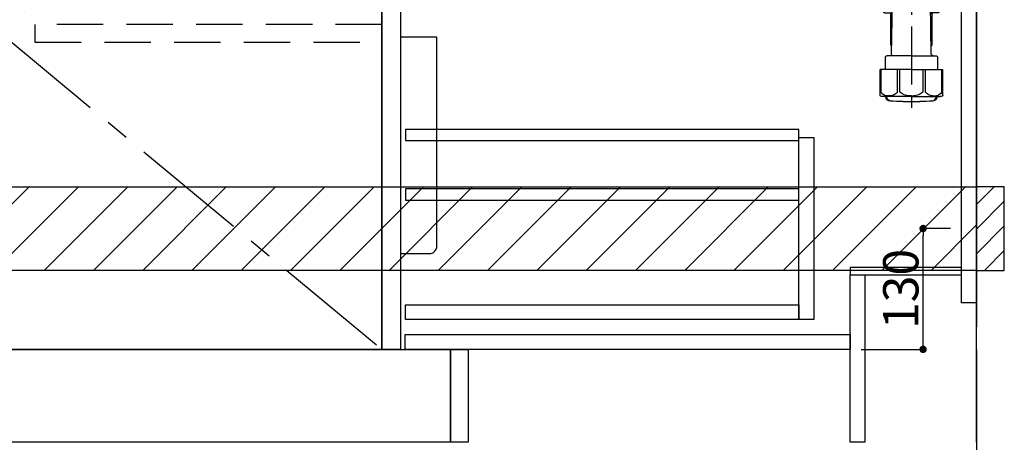
# Model space of a CAD drawing. Extents: x 27948 to 54421, y -11045 to -2175.
# Drawn here: x 47126 to 48186, y -8985 to -8530 of the extents above; entities that cross this region are included whole.
import ezdxf

# ---------------------------------------------------------------- set-up
doc = ezdxf.new("R2010")
doc.units = 0
doc.header["$LTSCALE"] = 50
doc.header["$MEASUREMENT"] = 0
doc.linetypes.add('CENTER', pattern=[2, 1.25, -0.25, 0.25, -0.25])
doc.linetypes.add('HIDDEN', pattern=[0.375, 0.25, -0.125])
doc.layers.get('0').update_dxf_attribs({"linetype": 'CONTINUOUS'})
doc.layers.get('DEFPOINTS').update_dxf_attribs({"color": 146, "linetype": 'CONTINUOUS'})
for name, color, linetype in [('111-壁仕上', 3, 'CONTINUOUS'), ('120-キャビネット（外）', 7, 'CONTINUOUS'), ('121-キャビネット（中）', 253, 'HIDDEN'), ('122-扉', 6, 'CONTINUOUS'), ('123-扉向き', 231, 'CENTER'), ('150-機器', 8, 'CONTINUOUS'), ('180-補助', 161, 'CONTINUOUS')]:
    doc.layers.add(name, color=color, linetype=linetype)
doc.styles.add('KH001', font='txt')
doc.dimstyles.new('KH1xx015', dxfattribs={"dimscale": 10, "dimtxt": 3.8, "dimasz": 0.8, "dimexe": 0.3, "dimexo": 1.2, "dimgap": 0.5, "dimtad": 3, "dimdec": 1, "dimdsep": 46, "dimlunit": 6, "dimtxsty": 'KH001', "dimblk": 'DOT', "dimcen": 1, "dimdle": 1, "dimclrd": 256, "dimclre": 256, "dimclrt": 256, "dimadec": 0, "dimazin": 0, "dimtfac": 1, "dimtdec": 1, "dimtix": 1, "dimtmove": 2, "dimatfit": 3, "dimldrblk": 'CLOSEDBLANK', "dimfxl": 1, "dimtolj": 1, "dimtzin": 0, "dimlwd": -1, "dimlwe": -1, "dimarcsym": 0})

# ---------------------------------------------------------------- blocks, each defined once
blk = doc.blocks.new('包丁差し_D')
at = {"layer": '150-機器', "color": 161, "linetype": 'Continuous'}
blk.add_lwpolyline([(0, -233), (31.2, -233, 0.414214), (39.2, -225), (39.2, 0), (0, 0)], format="xyb", close=True, dxfattribs=at)
blk = doc.blocks.new('_Dot')
at = {"color": 0, "linetype": 'ByBlock', "lineweight": -2}
blk.add_line((-0.5, 0), (-1, 0), dxfattribs=at)
at = {"color": 0, "linetype": 'ByBlock', "const_width": 0.5}
blk.add_lwpolyline([(-0.25, 0, 1), (0.25, 0, 1)], format="xyb", close=True, dxfattribs=at)
blk = doc.blocks.new('*D60')
at = {"layer": 'DEFPOINTS', "transparency": 16777216}
for p, q in [((48128, -8754.9), (48095.6, -8754.9)), ((48098.6, -8876.9), (48098.6, -8762.9)), ((48032, -8884.9), (48101.6, -8884.9))]:
    blk.add_line(p, q, dxfattribs=at)
at = {"layer": 'DEFPOINTS', "color": 0, "transparency": 16777216}
for p in [(48098.6, -8754.9), (48140, -8754.9), (48020, -8884.9)]:
    blk.add_point(p, dxfattribs=at)
at = {"layer": 'DEFPOINTS', "transparency": 16777216, "xscale": 8, "yscale": 8, "zscale": 8}
for p, rotation in [((48098.6, -8754.9), 90), ((48098.6, -8884.9), 270)]:
    blk.add_blockref('_Dot', p, dxfattribs=dict(at, rotation=rotation))
at = {"layer": 'DEFPOINTS', "transparency": 16777216, "insert": (48074.6, -8819.9), "char_height": 38, "attachment_point": 5, "rotation": 90, "style": 'KH001'}
blk.add_mtext('\\A1;130', dxfattribs=at)
blk = doc.blocks.new('_ClosedBlank')
at = {"color": 0, "linetype": 'ByBlock', "lineweight": -2}
for p, q in [((-1, 0.17), (0, 0)), ((-1, 0.17), (-1, -0.17)), ((0, 0), (-1, -0.17))]:
    blk.add_line(p, q, dxfattribs=at)
blk = doc.blocks.new('排水ﾄﾗｯﾌﾟ2')
at = {"layer": '150-機器'}
for p, q in [((6863.3, 10966.1), (6863.3, 10969.6)), ((6863.3, 10969.6), (7042.3, 10969.6)), ((6865.7, 10972.6), (6863.4, 10973.7)), ((6863.8, 10975.7), (6952.8, 10975.7)), ((6863.8, 10972.1), (6863.8, 10969.6)), ((6863.8, 10972.1), (7041.8, 10972.1)), ((7039.9, 10972.6), (6865.7, 10972.6)), ((7041.8, 10975.7), (6952.8, 10975.7)), ((7039.9, 10972.6), (7042.2, 10973.7)), ((7041.8, 10972.1), (7041.8, 10969.6)), ((7042.3, 10966.1), (7042.3, 10969.6)), ((6864.1, 10955.1), (6864.1, 10965.1)), ((6871.6, 10964.4), (6864.3, 10965.1)), ((6864.3, 10965.1), (7041.4, 10965.1)), ((6871.6, 10956.2), (6871.6, 10964.4)), ((6949.4, 10964.4), (6871.6, 10964.4)), ((6956.2, 10964.4), (7034.1, 10964.4)), ((7034.1, 10964.4), (7041.4, 10965.1)), ((7034.1, 10956.2), (7034.1, 10964.4)), ((7041.6, 10955.1), (7041.6, 10965.1)), ((6872.1, 10953.1), (6866.1, 10953.1)), ((6952.8, 10950.6), (6873.3, 10950.6)), ((6952.8, 10950.6), (7032.3, 10950.6)), ((7033.6, 10953.1), (7039.6, 10953.1)), ((6881.8, 10943.8), (6883, 10932.8)), ((7023.8, 10943.8), (7021.9, 10923.4)), ((6784.6, 10922.9), (6841.7, 10926.6)), ((6842.6, 10881.6), (6841.6, 10933.6)), ((6864.4, 10936.1), (6843.5, 10935.6)), ((6864.5, 10931.6), (6864.4, 10936.1)), ((6864.4, 10936.1), (6865.6, 10880.1)), ((6865.9, 10930.3), (6864.5, 10931.6)), ((6864.5, 10930.3), (6881.1, 10930.6)), ((6883, 10932.8), (6885.7, 10908.2)), ((6777.8, 10922.8), (6784.6, 10922.9)), ((6976.6, 10893.6), (7009.4, 10906.7)), ((6778.6, 10884.8), (6799.4, 10885.2)), ((6799.4, 10885.2), (6842.5, 10888.6)), ((6865.5, 10885.9), (6895.9, 10886.5)), ((6866.8, 10885.9), (6865.5, 10884.5)), ((6865.5, 10884.5), (6865.6, 10880.1)), ((6905, 10889.9), (6897.7, 10886.9)), ((6969.8, 10892.1), (6906.7, 10890.3)), ((6728.8, 10874.1), (6728.8, 10818.7)), ((6865.6, 10880.1), (6844.7, 10879.6)), ((6728.8, 10872.8), (6728.8, 10818.7)), ((6766.8, 10872.8), (6766.8, 10818.7)), ((6719.8, 10808.1), (6719.8, 10812.3)), ((6720.5, 10809), (6720.5, 10814.1)), ((6720.5, 10809), (6720.5, 10814.1)), ((6721.5, 10806.5), (6721.5, 10814.2)), ((6747.8, 10818.8), (6738.5, 10818.8)), ((6747.8, 10818.8), (6757.2, 10818.8)), ((6774.2, 10806.5), (6774.2, 10814.2)), ((6775.2, 10809), (6775.2, 10814.1)), ((6775.2, 10809), (6775.2, 10814.1)), ((6775.8, 10808.1), (6775.8, 10812.3)), ((6717.9, 10788.5), (6717.9, 10807)), ((6717.9, 10801.5), (6717.9, 10788.5)), ((6718.2, 10788.5), (6718.2, 10801.5)), ((6718.9, 10808), (6719.5, 10808)), ((6719.9, 10805.5), (6719.9, 10804.8)), ((6747.8, 10806), (6720.4, 10806)), ((6721.5, 10805), (6721.5, 10804.5)), ((6747.8, 10805.5), (6721.9, 10805.5)), ((6747.8, 10803.5), (6722.5, 10803.5)), ((6726.3, 10805.5), (6726.3, 10806)), ((6727.4, 10798.1), (6727.4, 10803.5)), ((6747.8, 10806), (6775.2, 10806)), ((6747.8, 10805.5), (6773.7, 10805.5)), ((6747.8, 10803.5), (6773.2, 10803.5)), ((6768.2, 10798.1), (6768.2, 10803.5)), ((6769.3, 10805.5), (6769.3, 10806)), ((6774.2, 10805), (6774.2, 10804.5)), ((6775.7, 10805.5), (6775.7, 10804.8)), ((6776.7, 10808), (6776.2, 10808)), ((6777.4, 10788.5), (6777.4, 10801.5)), ((6777.7, 10788.5), (6777.7, 10807)), ((6777.7, 10801.5), (6777.7, 10788.5)), ((6726.5, 10743.3), (6727.4, 10798.1)), ((6769.1, 10743.3), (6768.2, 10798.1)), ((6718.9, 10787.5), (6727.2, 10787.5)), ((6725.6, 10786.5), (6724.6, 10787.5)), ((6725.6, 10753.2), (6725.6, 10787.5)), ((6725.6, 10786.5), (6727.2, 10786.5)), ((6776.7, 10787.5), (6768.4, 10787.5)), ((6770, 10786.5), (6768.4, 10786.5)), ((6770, 10753.2), (6770, 10787.5)), ((6770, 10786.5), (6771, 10787.5)), ((6726.7, 10753), (6725.7, 10753)), ((6725.7, 10752.9), (6726.6, 10751.9)), ((6769, 10753), (6770, 10753)), ((6769.9, 10752.9), (6769, 10751.9)), ((6719.7, 10739.3), (6719.7, 10726.6)), ((6747.8, 10741.3), (6721.7, 10741.3)), ((6747.8, 10741.3), (6773.9, 10741.3)), ((6775.9, 10739.3), (6775.9, 10726.6)), ((6747.8, 10726.6), (6714, 10726.6)), ((6714, 10698.7), (6714, 10726.6)), ((6747.8, 10726.6), (6781.6, 10726.6)), ((6781.6, 10698.7), (6781.6, 10726.6)), ((6747.8, 10697.3), (6716.8, 10697.3)), ((6720.5, 10697.3), (6720.5, 10696.9)), ((6721.5, 10697.3), (6721.5, 10696.9)), ((6747.8, 10697.3), (6778.8, 10697.3)), ((6774.2, 10697.3), (6774.2, 10696.9)), ((6775.2, 10697.3), (6775.2, 10696.9)), ((6756.8, 10692.2), (6738.8, 10692.2))]:
    blk.add_line(p, q, dxfattribs=at)
at = {"layer": '150-機器', "color": 13, "linetype": 'CENTER'}
for p, q in [((6952.8, 10978.9), (6952.8, 10872.2)), ((6778.2, 10903.8), (6793.3, 10904.1)), ((6747.8, 10872.8), (6747.8, 10685.4))]:
    blk.add_line(p, q, dxfattribs=at)
at = {"layer": '150-機器', "color": 13, "ltscale": 0.1}
for p, q in [((6715.1, 10702.3), (6715.1, 10726.6)), ((6732.7, 10702.3), (6732.7, 10726.6)), ((6735.3, 10702.3), (6735.3, 10726.6)), ((6760.3, 10702.3), (6760.3, 10726.6)), ((6762.9, 10702.3), (6762.9, 10726.6)), ((6780.5, 10702.3), (6780.5, 10726.6)), ((6725.4, 10698.3), (6720.9, 10698.3)), ((6747.8, 10698.3), (6745.3, 10698.3)), ((6747.8, 10698.3), (6750.3, 10698.3)), ((6770.2, 10698.3), (6774.7, 10698.3))]:
    blk.add_line(p, q, dxfattribs=at)
at = {"layer": '150-機器'}
for centre, radius, start, end in [((6863.8, 10974.7), 1, 90, 244.3866), ((7041.8, 10974.7), 1, 295.6134, 90), ((6864.3, 10966.1), 1, 180, 270), ((7041.3, 10966.1), 1, 270, 0), ((6866.1, 10955.1), 2, 180, 270), ((6881.6, 10956.2), 10, 180, 214.4115), ((6866.8, 10942.8), 15, 3.5618, 31.0281), ((7038.8, 10942.8), 15, 148.9719, 176.4382), ((7024.1, 10956.2), 10, 325.5885, 360), ((7039.6, 10955.1), 2, 270, 0), ((6843.6, 10933.6), 2, 91.1667, 181.1667), ((6881, 10932.6), 2, 271.1667, 6.2711), ((6778.8, 10872.8), 50, 91.1667, 180), ((7002, 10925.3), 20, 291.8031, 354.7261), ((6905.6, 10910.2), 20, 185.9448, 274.5616), ((6778.8, 10872.8), 12, 91.1667, 180), ((6895.8, 10891.5), 5, 271.1667, 292.5932), ((6906.9, 10885.3), 5, 91.6971, 112.5932), ((6969.2, 10912.1), 20, 271.6971, 291.8031), ((6844.6, 10881.6), 2, 181.1667, 271.1667), ((6721.8, 10812.3), 2, 132.454, 180), ((6725, 10814.1), 4.5, 91.4252, 180), ((6726, 10814.2), 4.5, 91.3223, 180), ((6738.8, 10257.5), 561.4, 90, 91.4252), ((6756.8, 10257.5), 561.4, 88.5748, 90), ((6769.7, 10814.2), 4.5, 0, 88.6777), ((6770.7, 10814.1), 4.5, 0, 88.5748), ((6773.8, 10812.3), 2, 0, 47.546), ((6718.9, 10807), 1, 90, 180), ((6722.2, 10801.5), 4, 93.5454, 180), ((6719.5, 10809), 1, 270, 0), ((6719.5, 10809), 1, 270, 0), ((6720.4, 10805.5), 0.5, 90, 180), ((6722, 10806.5), 0.5, 180, 270), ((6722, 10805), 0.5, 90, 180), ((6722.5, 10804.5), 1, 180, 270), ((6773.2, 10804.5), 1, 270, 0), ((6773.4, 10801.5), 4, 0, 86.4546), ((6773.7, 10806.5), 0.5, 270, 0), ((6773.7, 10805), 0.5, 0, 90), ((6776.2, 10809), 1, 180, 270), ((6776.2, 10809), 1, 180, 270), ((6775.2, 10805.5), 0.5, 0, 90), ((6776.7, 10807), 1, 0, 90), ((6718.9, 10788.5), 1, 180, 270), ((6718.9, 10788.5), 1, 180, 270), ((6719.2, 10788.5), 1, 180, 270), ((6776.4, 10788.5), 1, 270, 0), ((6776.7, 10788.5), 1, 270, 0), ((6776.7, 10788.5), 1, 270, 0), ((6726.1, 10753.2), 0.5, 180, 221.9647), ((6769.5, 10753.2), 0.5, 318.0353, 0), ((6721.7, 10739.3), 2, 90, 180), ((6724.5, 10743.3), 2, 270, 354.3237), ((6771.1, 10743.3), 2, 180.9582, 270), ((6773.9, 10739.3), 2, 0, 90), ((6715, 10698.7), 1, 180, 243.2563), ((6716.8, 10702.3), 5, 243.2563, 270), ((6725, 10696.9), 4.5, 180, 268.5748), ((6726, 10696.9), 4.5, 180, 268.6777), ((6769.7, 10696.9), 4.5, 271.3223, 0), ((6770.7, 10696.9), 4.5, 271.4252, 0), ((6778.8, 10702.3), 5, 270, 296.7437), ((6780.6, 10698.7), 1, 296.7437, 360), ((6738.8, 11253.6), 561.4, 268.5748, 270), ((6756.8, 11253.6), 561.4, 270, 271.4252)]:
    blk.add_arc(centre, radius, start, end, dxfattribs=at)
at = {"layer": '150-機器', "color": 13, "linetype": 'CENTER'}
blk.add_arc((6778.8, 10872.8), 31, 91.1667, 180, dxfattribs=at)
at = {"layer": '150-機器', "color": 13, "ltscale": 0.1}
for centre, radius, start, end in [((6721.4, 10705.2), 6.92, 204.8352, 266.1563), ((6725.2, 10707.4), 9.13, 268.3376, 325.848), ((6745.8, 10713.9), 15.6, 228.0486, 268.2381), ((6749.8, 10713.9), 15.6, 271.7619, 311.9514), ((6770.4, 10707.4), 9.13, 214.152, 271.6624), ((6774.2, 10705.2), 6.92, 273.8437, 335.1648)]:
    blk.add_arc(centre, radius, start, end, dxfattribs=at)
at = {"layer": 'DEFPOINTS', "ltscale": 0.1}
for p, q in [((6889.2, 10964.4), (6889.2, 10955.1)), ((6892.6, 10964.4), (6892.6, 10955.1)), ((6898, 10964.4), (6898, 10954.1)), ((6949.4, 10964.4), (6952.8, 10965.1)), ((6949.4, 10955.1), (6949.4, 10964.4)), ((6956.2, 10964.4), (6952.8, 10965.1)), ((6956.2, 10955.1), (6956.2, 10964.4)), ((7007.7, 10964.4), (7007.7, 10954.1)), ((7013, 10964.4), (7013, 10955.1)), ((7016.4, 10964.4), (7016.4, 10955.1)), ((6897, 10953.1), (6891.2, 10953.1)), ((6952.8, 10953.1), (6951.4, 10953.1)), ((6952.8, 10953.1), (6954.2, 10953.1)), ((7008.7, 10953.1), (7014.4, 10953.1))]:
    blk.add_line(p, q, dxfattribs=at)
for centre, radius, start, end in [((6891.2, 10955.1), 2, 180, 270), ((6894.6, 10955.1), 2, 180, 270), ((6897, 10954.1), 1, 270, 0), ((6951.4, 10955.1), 2, 180, 270), ((6954.2, 10955.1), 2, 270, 0), ((7008.7, 10954.1), 1, 180, 270), ((7011, 10955.1), 2, 270, 0), ((7014.4, 10955.1), 2, 270, 0)]:
    blk.add_arc(centre, radius, start, end, dxfattribs=at)

msp = doc.modelspace()

# ---------------------------------------------------------------- hatches: boundary and pattern name
at = {"layer": '180-補助'}
h = msp.add_hatch(dxfattribs=at)
h.set_pattern_fill('ANSI31', color=13, scale=300, style=0)
h.set_pattern_definition([(45, (-353820.054, 4203.167), (-26.5165043, 26.5165043), [])])
h.paths.add_polyline_path([(46337.02, -8709.89), (48156.02, -8709.89), (48156.02, -8799.89), (46337.02, -8799.89)])
h = msp.add_hatch(dxfattribs=at)
h.set_pattern_fill('ANSI31', color=256, scale=150, style=0)
h.set_pattern_definition([(45, (-406584.51, -8897.125), (-13.25825215, 13.25825215), [])])
h.paths.add_polyline_path([(48156.02, -8799.89), (48186.02, -8799.89), (48186.02, -8709.89), (48156.02, -8709.89)])

# ---------------------------------------------------------------- linework, layer by layer
at = {"layer": '111-壁仕上', "color": 253, "linetype": 'CENTER', "ltscale": 2}
msp.add_line((48156.02, -5885.53), (48156.02, -9826.64), dxfattribs=at)
at = {"layer": '111-壁仕上', "ltscale": 2}
msp.add_line((48156.02, -8984.89), (48156.02, -6584.89), dxfattribs=at)
at = {"layer": '120-キャビネット（外）', "color": 6}
for points in [[(47516.02, -8884.89), (47106.02, -8884.89), (47106.02, -8164.89), (47516.02, -8164.89)], [(46356.02, -8884.89), (47590.02, -8884.89), (47590.02, -8984.89), (46356.02, -8984.89)]]:
    msp.add_lwpolyline(points, close=True, dxfattribs=at)
at = {"layer": '121-キャビネット（中）', "color": 13, "ltscale": 4}
msp.add_lwpolyline([(47516.22, -8535.39), (47142.42, -8535.39), (47142.42, -8554.39), (47516.22, -8554.39)], close=True, dxfattribs=at)
at = {"layer": '122-扉', "color": 253}
for points in [[(48140.02, -8164.89), (48156.02, -8164.89), (48156.02, -8834.89), (48140.02, -8834.89)], [(47516.02, -8351.89), (47536.02, -8351.89), (47536.02, -8884.89), (47516.02, -8884.89)], [(48020.02, -8796.89), (48020.02, -8804.89), (48140.02, -8804.89), (48140.02, -8796.89)], [(48020.02, -8804.89), (48036.02, -8804.89), (48036.02, -8984.89), (48020.02, -8984.89)], [(47590.02, -8884.89), (47609.02, -8884.89), (47609.02, -8984.89), (47590.02, -8984.89)]]:
    msp.add_lwpolyline(points, close=True, dxfattribs=at)
at = {"layer": '122-扉', "color": 253, "linetype": 'Continuous'}
for points in [[(47541.52, -8660.29), (47965.02, -8660.29), (47965.02, -8648.29), (47541.52, -8648.29)], [(47965.02, -8656.89), (47981.02, -8656.89), (47981.02, -8852.89), (47965.02, -8852.89)], [(47541.52, -8724.29), (47965.02, -8724.29), (47965.02, -8712.29), (47541.52, -8712.29)], [(47965.02, -8852.89), (47541.52, -8852.89), (47541.52, -8836.89), (47965.02, -8836.89)], [(47541.02, -8868.89), (48020.02, -8868.89), (48020.02, -8884.89), (47541.02, -8884.89)]]:
    msp.add_lwpolyline(points, close=True, dxfattribs=at)
at = {"layer": '123-扉向き', "ltscale": 2}
msp.add_lwpolyline([(47516.02, -8164.89), (47106.02, -8544.89), (47516.02, -8884.89)], dxfattribs=at)
at = {"layer": '150-機器', "color": 253, "linetype": 'Continuous'}
msp.add_lwpolyline([(48156.02, -8799.89), (48186.02, -8799.89), (48186.02, -8709.89), (48156.02, -8709.89)], close=True, dxfattribs=at)
at = {"layer": '180-補助', "color": 13}
msp.add_lwpolyline([(46337.02, -8709.89), (48156.02, -8709.89), (48156.02, -8799.89), (46337.02, -8799.89)], close=True, dxfattribs=at)

# ---------------------------------------------------------------- block references
at = {"layer": '150-機器', "xscale": -1}
msp.add_blockref('排水ﾄﾗｯﾌﾟ2', (54833.84, -19310.33), dxfattribs=at)
at = {"layer": '150-機器', "color": 161}
msp.add_blockref('包丁差し_D', (47536.02, -8548.89), dxfattribs=at)

# ---------------------------------------------------------------- dimensions: what is measured, and where the dimension line sits
at = {"layer": 'DEFPOINTS'}
dim = msp.add_linear_dim(base=(48098.57, -8754.89), p1=(48020.02, -8884.89), p2=(48140.02, -8754.89), angle=90, dimstyle='KH1xx015', dxfattribs=at)
dim.commit()
dim.dimension.update_dxf_attribs({"geometry": '*D60', "text_midpoint": (48074.57, -8819.89)})

doc.saveas('drawing.dxf')
